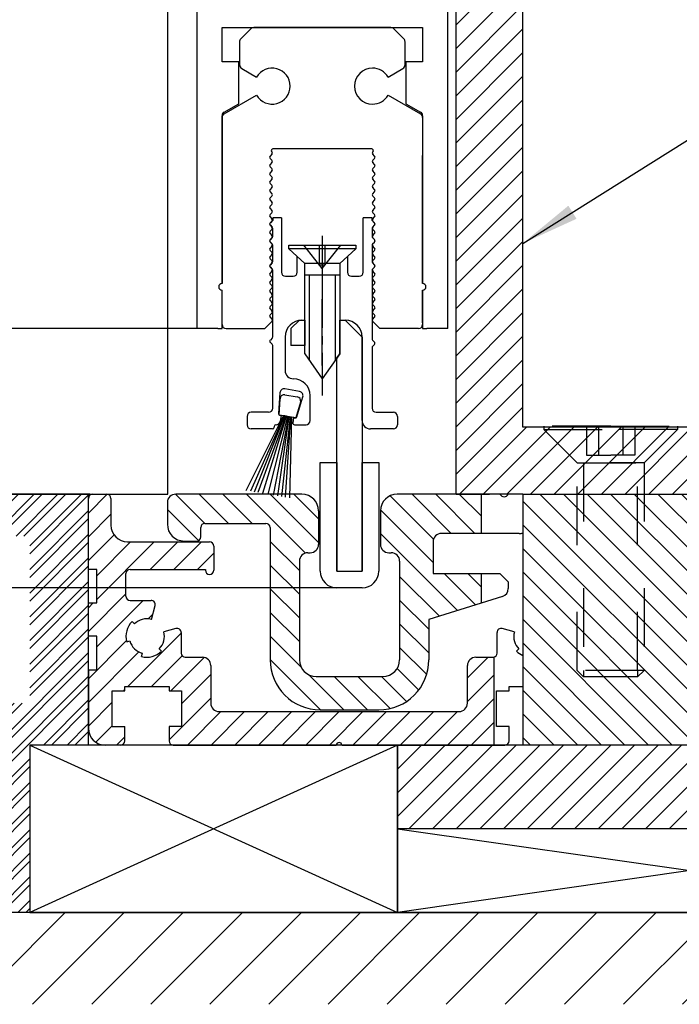
# Model space of a CAD drawing. Units: millimetres. Extents: x -4037 to -1679, y -2759 to -1097.
# Drawn here: x -1950 to -1871, y -2210 to -2092 of the extents above; entities that cross this region are included whole.
import ezdxf

# ---------------------------------------------------------------- set-up
doc = ezdxf.new("R2010")
doc.units = ezdxf.units.MM
for name, pattern in [('DASH_CENTER', [14, 11, -1, 1, -1]), ('DASHED', [15, 7, -8]), ('DOT_CENTER', [14, 12, -1, 0, -1]), ('LONG_DASHED', [15, 10, -5])]:
    doc.linetypes.add(name, pattern=pattern)
doc.layers.add('1', color=7, linetype='Continuous')
doc.styles.add('CONVERTER_11', font='txt.shx', dxfattribs={"width": 0.9})
doc.dimstyles.new('ME10_DIM_149', dxfattribs={"dimtxt": 5, "dimasz": 5, "dimexe": 4, "dimexo": 0, "dimgap": 4, "dimtad": 1, "dimdec": 0, "dimdsep": 46, "dimtxsty": 'CONVERTER_11', "dimsah": 1, "dimcen": 0.09, "dimclrd": 3, "dimclre": 3, "dimclrt": 4, "dimadec": 0, "dimazin": 0, "dimtfac": 1, "dimtdec": 4, "dimtix": 1, "dimtmove": 0, "dimatfit": 3, "dimfxl": 0, "dimtolj": 1, "dimtzin": 0, "dimarcsym": 0})
doc.dimstyles.new('ME10_DIM_150', dxfattribs={"dimtxt": 5, "dimasz": 5, "dimexe": 4, "dimexo": 0, "dimgap": 4, "dimtad": 1, "dimdec": 0, "dimdsep": 46, "dimtxsty": 'CONVERTER_11', "dimsah": 1, "dimcen": 0.09, "dimclrd": 3, "dimclre": 3, "dimclrt": 4, "dimadec": 0, "dimazin": 0, "dimtfac": 1, "dimtdec": 4, "dimtix": 1, "dimtmove": 0, "dimatfit": 3, "dimfxl": 0, "dimtolj": 1, "dimtzin": 0, "dimarcsym": 0})
doc.dimstyles.new('ME10_DIM_151', dxfattribs={"dimtxt": 5, "dimasz": 5, "dimexe": 4, "dimexo": 0, "dimgap": 4, "dimtad": 1, "dimdsep": 46, "dimtxsty": 'CONVERTER_11', "dimsah": 1, "dimcen": 0.09, "dimclrd": 3, "dimclre": 3, "dimclrt": 4, "dimadec": 0, "dimazin": 0, "dimtfac": 1, "dimtdec": 4, "dimtix": 1, "dimtmove": 0, "dimatfit": 3, "dimfxl": 0, "dimtolj": 1, "dimtzin": 0, "dimarcsym": 0})
doc.dimstyles.get("Standard").update_dxf_attribs({"dimtxt": 0.18, "dimasz": 0.18, "dimexe": 0.18, "dimexo": 0.0625, "dimgap": 0.09, "dimtad": 0, "dimtih": 1, "dimtoh": 1, "dimdec": 4, "dimzin": 0, "dimdsep": 46, "dimtxsty": 'Standard', "dimcen": 0.09, "dimadec": 0, "dimazin": 0, "dimtfac": 1, "dimtdec": 4, "dimtofl": 0, "dimtmove": 0, "dimatfit": 3, "dimfxl": 0, "dimtolj": 1, "dimtzin": 0, "dimarcsym": 0})
pattern_1 = [(45, (0, 0), (-1.4142136, 1.4142136), [])]

# ---------------------------------------------------------------- blocks, each defined once
blk = doc.blocks.new('bauseits', base_point=(-43.75, -89.24))
at = {"layer": '1', "linetype": 'Continuous'}
h = blk.add_hatch(dxfattribs=at)
h.set_pattern_fill('CUSTOM1', color=3, scale=2, angle=45, pattern_type=2)
h.set_pattern_definition([(45, (0, 0), (-2.8284271, 2e-16), []), (45, (0.4714, -0.4714), (-2.8284271, 2e-16), [])])
h.paths.add_polyline_path([(-1969.41, -2148.74), (-1941.44, -2148.74), (-1941.44, -2178.74), (-1948.44, -2178.74), (-1948.44, -2198.74), (-1978.14, -2198.74), (-1973.14, -2193.74), (-1953.44, -2193.74), (-1953.44, -2173.74), (-1948.44, -2173.74), (-1948.44, -2153.74), (-1973.14, -2153.74), (-1978.14, -2148.74)])
h = blk.add_hatch(dxfattribs=at)
h.set_pattern_fill('CUSTOM2', color=3, scale=10, angle=45, pattern_type=2)
h.set_pattern_definition([(45, (0, 0), (-14.142136, 1e-15), []), (45, (3.536, -3.536), (-14.142136, 1e-15), [120, -30])])
h.paths.add_polyline_path([(-1948.44, -2198.74), (-1834.44, -2198.74), (-1814.76, -2198.74), (-1849.76, -2209.74), (-1973.14, -2209.74), (-1978.14, -2198.74)])
at = {"layer": '1', "color": 1, "linetype": 'Continuous'}
for p, q in [((-1931.94, -2148.74), (-1931.94, -2048.32)), ((-1969.41, -2148.74), (-1941.44, -2148.74)), ((-1941.44, -2148.74), (-1941.44, -2178.74)), ((-1941.24, -2148.74), (-1931.94, -2148.74)), ((-1941.44, -2178.74), (-1948.44, -2178.74)), ((-1948.44, -2178.74), (-1948.44, -2198.74))]:
    blk.add_line(p, q, dxfattribs=at)
at = {"layer": '1', "color": 2, "linetype": 'Continuous'}
for p, q in [((-1978.14, -2198.74), (-1948.44, -2198.74)), ((-1948.44, -2198.74), (-1834.44, -2198.74))]:
    blk.add_line(p, q, dxfattribs=at)
blk = doc.blocks.new('Fahrflügel', base_point=(-420, -191))
at = {"color": 4, "linetype": 'Continuous'}
for p, q in [((-1928.44, -2068.94), (-1928.44, -2128.94)), ((-1898.44, -2128.94), (-1898.44, -2068.94)), ((-1925.44, -2092.94), (-1924.42, -2092.94)), ((-1925.44, -2094.44), (-1925.44, -2092.94)), ((-1924.42, -2092.94), (-1902.47, -2092.94)), ((-1902.47, -2092.94), (-1901.44, -2092.94)), ((-1901.44, -2092.94), (-1901.44, -2094.44)), ((-1925.44, -2097.04), (-1925.44, -2094.44)), ((-1901.44, -2094.44), (-1901.44, -2097.04)), ((-1924.46, -2097.04), (-1925.44, -2097.04)), ((-1923.44, -2097.04), (-1924.46, -2097.04)), ((-1923.44, -2102.04), (-1923.44, -2097.04)), ((-1902.42, -2097.04), (-1903.44, -2097.04)), ((-1903.44, -2097.04), (-1903.44, -2102.04)), ((-1901.44, -2097.04), (-1902.42, -2097.04)), ((-1925.19, -2103.05), (-1923.44, -2102.04)), ((-1903.44, -2102.04), (-1901.69, -2103.05)), ((-1925.44, -2105.44), (-1925.44, -2103.48)), ((-1901.44, -2103.48), (-1901.44, -2105.44)), ((-1925.44, -2107.44), (-1925.44, -2105.44)), ((-1901.44, -2105.44), (-1901.44, -2107.44)), ((-1925.44, -2108.24), (-1925.44, -2107.44)), ((-1901.44, -2107.44), (-1901.44, -2108.24)), ((-1925.44, -2113.94), (-1925.44, -2108.24)), ((-1901.44, -2113.94), (-1901.44, -2108.24)), ((-1925.44, -2123.54), (-1925.44, -2113.94)), ((-1901.44, -2123.54), (-1901.44, -2113.94)), ((-1925.44, -2128.24), (-1925.44, -2124.34)), ((-1901.44, -2128.24), (-1901.44, -2124.34)), ((-1925.44, -2128.94), (-1925.44, -2128.24)), ((-1901.44, -2128.24), (-1901.44, -2128.94)), ((-1926.44, -2128.94), (-1928.44, -2128.94)), ((-1925.94, -2128.94), (-1926.44, -2128.94)), ((-1925.94, -2128.94), (-1925.44, -2128.94)), ((-1901.44, -2128.94), (-1900.94, -2128.94)), ((-1900.44, -2128.94), (-1900.94, -2128.94)), ((-1898.44, -2128.94), (-1900.44, -2128.94))]:
    blk.add_line(p, q, dxfattribs=at)
for centre, radius, start, end in [((-1924.94, -2103.48), 0.5, 120, 180), ((-1901.94, -2103.48), 0.5, 0, 60), ((-1925.44, -2123.94), 0.4, 90, 270), ((-1901.44, -2123.94), 0.4, 270, 90)]:
    blk.add_arc(centre, radius, start, end, dxfattribs=at)
at = {"layer": '1', "color": 4, "linetype": 'Continuous'}
for p, q in [((-1923.19, -2094.29), (-1921.99, -2093.09)), ((-1905.25, -2092.94), (-1921.63, -2092.94)), ((-1903.69, -2094.29), (-1904.89, -2093.09)), ((-1923.34, -2094.65), (-1923.34, -2097.4)), ((-1903.54, -2097.4), (-1903.54, -2094.65)), ((-1923.09, -2097.83), (-1921.3, -2098.86)), ((-1905.58, -2098.86), (-1903.79, -2097.83)), ((-1925.19, -2103.26), (-1921.3, -2101.01)), ((-1905.58, -2101.01), (-1901.69, -2103.26)), ((-1925.44, -2103.48), (-1925.44, -2123.54)), ((-1901.44, -2103.69), (-1901.44, -2123.54)), ((-1907.53, -2107.44), (-1919.35, -2107.44)), ((-1919.47, -2108.08), (-1919.69, -2108.3)), ((-1919.69, -2108.58), (-1919.47, -2108.8)), ((-1919.49, -2107.78), (-1919.47, -2107.8)), ((-1907.41, -2107.8), (-1907.39, -2107.78)), ((-1907.19, -2108.3), (-1907.41, -2108.08)), ((-1907.41, -2108.8), (-1907.19, -2108.58)), ((-1919.47, -2109.08), (-1919.69, -2109.3)), ((-1919.69, -2109.58), (-1919.47, -2109.8)), ((-1907.19, -2109.3), (-1907.41, -2109.08)), ((-1907.41, -2109.8), (-1907.19, -2109.58)), ((-1919.47, -2110.08), (-1919.69, -2110.3)), ((-1919.69, -2110.58), (-1919.47, -2110.8)), ((-1919.47, -2111.08), (-1919.69, -2111.3)), ((-1907.19, -2110.3), (-1907.41, -2110.08)), ((-1907.41, -2110.8), (-1907.19, -2110.58)), ((-1907.19, -2111.3), (-1907.41, -2111.08)), ((-1919.69, -2111.58), (-1919.47, -2111.8)), ((-1919.47, -2112.08), (-1919.69, -2112.3)), ((-1907.41, -2111.8), (-1907.19, -2111.58)), ((-1907.19, -2112.3), (-1907.41, -2112.08)), ((-1919.69, -2112.58), (-1919.47, -2112.8)), ((-1919.47, -2113.08), (-1919.69, -2113.3)), ((-1907.41, -2112.8), (-1907.19, -2112.58)), ((-1907.19, -2113.3), (-1907.41, -2113.08)), ((-1919.69, -2113.58), (-1919.47, -2113.8)), ((-1919.47, -2114.08), (-1919.69, -2114.3)), ((-1919.69, -2114.58), (-1919.47, -2114.8)), ((-1907.41, -2113.8), (-1907.19, -2113.58)), ((-1907.19, -2114.3), (-1907.41, -2114.08)), ((-1907.41, -2114.8), (-1907.19, -2114.58)), ((-1919.47, -2115.08), (-1919.69, -2115.3)), ((-1919.69, -2115.58), (-1919.47, -2115.8)), ((-1919.37, -2115.68), (-1919.37, -2115.98)), ((-1918.34, -2115.68), (-1919.37, -2115.68)), ((-1918.34, -2115.68), (-1918.34, -2122.18)), ((-1907.49, -2115.68), (-1908.54, -2115.68)), ((-1908.54, -2122.18), (-1908.54, -2115.68)), ((-1907.49, -2115.98), (-1907.49, -2115.68)), ((-1907.19, -2115.3), (-1907.41, -2115.08)), ((-1907.41, -2115.8), (-1907.19, -2115.58)), ((-1919.47, -2116.08), (-1919.69, -2116.3)), ((-1919.69, -2116.58), (-1919.47, -2116.8)), ((-1919.69, -2116.58), (-1919.47, -2116.8)), ((-1919.37, -2115.98), (-1919.66, -2116.3)), ((-1919.66, -2116.58), (-1919.43, -2116.81)), ((-1919.37, -2117.92), (-1919.37, -2116.95)), ((-1907.2, -2116.3), (-1907.49, -2115.98)), ((-1907.49, -2116.95), (-1907.49, -2117.92)), ((-1907.43, -2116.81), (-1907.2, -2116.58)), ((-1907.19, -2116.3), (-1907.41, -2116.08)), ((-1907.41, -2116.8), (-1907.19, -2116.58)), ((-1919.47, -2117.08), (-1919.69, -2117.3)), ((-1919.69, -2117.58), (-1919.47, -2117.8)), ((-1919.47, -2118.08), (-1919.69, -2118.3)), ((-1919.43, -2118.06), (-1919.66, -2118.3)), ((-1907.2, -2118.3), (-1907.43, -2118.06)), ((-1907.19, -2117.3), (-1907.41, -2117.08)), ((-1907.41, -2117.8), (-1907.19, -2117.58)), ((-1907.19, -2118.3), (-1907.41, -2118.08)), ((-1919.69, -2118.58), (-1919.47, -2118.8)), ((-1919.47, -2119.08), (-1919.69, -2119.3)), ((-1919.66, -2118.58), (-1919.43, -2118.81)), ((-1919.37, -2120.92), (-1919.37, -2118.95)), ((-1917.44, -2119.39), (-1917.44, -2118.94)), ((-1917.44, -2118.94), (-1909.44, -2118.94)), ((-1909.44, -2119.39), (-1917.44, -2119.39)), ((-1915.54, -2121.14), (-1917.44, -2119.39)), ((-1909.44, -2119.39), (-1911.34, -2121.14)), ((-1909.44, -2118.94), (-1909.44, -2119.39)), ((-1907.49, -2118.95), (-1907.49, -2120.92)), ((-1907.43, -2118.81), (-1907.2, -2118.58)), ((-1907.41, -2118.8), (-1907.19, -2118.58)), ((-1907.19, -2119.3), (-1907.41, -2119.08)), ((-1919.69, -2119.58), (-1919.47, -2119.8)), ((-1919.47, -2120.08), (-1919.69, -2120.3)), ((-1916.44, -2122.18), (-1916.44, -2120.31)), ((-1910.44, -2120.31), (-1910.44, -2122.18)), ((-1907.41, -2119.8), (-1907.19, -2119.58)), ((-1907.19, -2120.3), (-1907.41, -2120.08)), ((-1919.69, -2120.58), (-1919.47, -2120.8)), ((-1919.47, -2121.08), (-1919.69, -2121.3)), ((-1919.69, -2121.58), (-1919.47, -2121.8)), ((-1919.43, -2121.06), (-1919.66, -2121.3)), ((-1919.66, -2121.58), (-1919.43, -2121.81)), ((-1915.54, -2131.94), (-1915.54, -2121.14)), ((-1911.34, -2121.14), (-1915.54, -2121.14)), ((-1911.34, -2121.14), (-1911.34, -2131.94)), ((-1907.2, -2121.3), (-1907.43, -2121.06)), ((-1907.43, -2121.81), (-1907.2, -2121.58)), ((-1907.41, -2120.8), (-1907.19, -2120.58)), ((-1907.19, -2121.3), (-1907.41, -2121.08)), ((-1907.19, -2121.3), (-1907.41, -2121.08)), ((-1907.41, -2121.8), (-1907.19, -2121.58)), ((-1919.47, -2122.08), (-1919.69, -2122.3)), ((-1919.69, -2122.58), (-1919.47, -2122.8)), ((-1919.37, -2129.92), (-1919.37, -2121.95)), ((-1917.84, -2122.68), (-1916.94, -2122.68)), ((-1911.34, -2122.54), (-1915.54, -2122.54)), ((-1915.01, -2122.54), (-1915.01, -2132.7)), ((-1911.87, -2132.7), (-1911.87, -2122.54)), ((-1909.94, -2122.68), (-1909.04, -2122.68)), ((-1907.49, -2121.95), (-1907.49, -2130.18)), ((-1907.19, -2122.3), (-1907.41, -2122.08)), ((-1907.41, -2122.8), (-1907.19, -2122.58)), ((-1919.47, -2123.08), (-1919.69, -2123.3)), ((-1919.69, -2123.58), (-1919.47, -2123.8)), ((-1919.47, -2124.08), (-1919.69, -2124.3)), ((-1907.19, -2123.3), (-1907.41, -2123.08)), ((-1907.41, -2123.8), (-1907.19, -2123.58)), ((-1907.19, -2124.3), (-1907.41, -2124.08)), ((-1925.44, -2128.44), (-1925.44, -2124.34)), ((-1919.69, -2124.58), (-1919.47, -2124.8)), ((-1919.47, -2125.08), (-1919.69, -2125.3)), ((-1907.41, -2124.8), (-1907.19, -2124.58)), ((-1907.19, -2125.3), (-1907.41, -2125.08)), ((-1901.44, -2124.34), (-1901.44, -2128.44)), ((-1919.69, -2125.58), (-1919.47, -2125.8)), ((-1919.47, -2126.08), (-1919.69, -2126.3)), ((-1907.41, -2125.8), (-1907.19, -2125.58)), ((-1907.19, -2126.3), (-1907.41, -2126.08)), ((-1919.69, -2126.58), (-1919.47, -2126.8)), ((-1919.47, -2127.08), (-1919.69, -2127.3)), ((-1919.69, -2127.58), (-1919.47, -2127.8)), ((-1907.41, -2126.8), (-1907.19, -2126.58)), ((-1907.19, -2127.3), (-1907.41, -2127.08)), ((-1907.41, -2127.8), (-1907.19, -2127.58)), ((-1919.47, -2128.08), (-1920.33, -2128.94)), ((-1917.19, -2128.94), (-1916.19, -2127.94)), ((-1916.19, -2127.94), (-1915.54, -2127.94)), ((-1916.19, -2127.94), (-1915.54, -2127.94)), ((-1915.89, -2127.94), (-1915.54, -2127.94)), ((-1915.89, -2127.94), (-1915.54, -2127.94)), ((-1915.54, -2127.94), (-1915.54, -2130.94)), ((-1915.54, -2127.94), (-1915.54, -2130.94)), ((-1911.34, -2131.94), (-1911.34, -2127.94)), ((-1911.34, -2127.94), (-1910.69, -2127.94)), ((-1911.34, -2127.94), (-1910.69, -2127.94)), ((-1911.34, -2127.94), (-1910.69, -2127.94)), ((-1911.34, -2127.94), (-1910.69, -2127.94)), ((-1911.34, -2131.94), (-1911.34, -2127.94)), ((-1910.69, -2127.94), (-1908.69, -2129.94)), ((-1906.55, -2128.94), (-1907.41, -2128.08)), ((-1924.94, -2128.94), (-1920.33, -2128.94)), ((-1917.89, -2129.94), (-1917.89, -2133.94)), ((-1917.19, -2128.94), (-1917.19, -2130.94)), ((-1908.69, -2139.94), (-1908.69, -2129.94)), ((-1908.69, -2139.94), (-1908.69, -2129.94)), ((-1908.69, -2129.94), (-1908.69, -2157.94)), ((-1901.94, -2128.94), (-1906.55, -2128.94)), ((-1919.43, -2130.06), (-1919.66, -2130.3)), ((-1919.66, -2130.58), (-1919.43, -2130.81)), ((-1919.37, -2138.44), (-1919.37, -2130.95)), ((-1915.54, -2130.94), (-1917.19, -2130.94)), ((-1907.2, -2130.55), (-1907.43, -2130.32)), ((-1907.43, -2131.07), (-1907.2, -2130.84)), ((-1915.54, -2131.94), (-1913.44, -2134.94)), ((-1915.54, -2131.94), (-1913.44, -2134.94)), ((-1911.34, -2131.94), (-1913.44, -2134.94)), ((-1911.34, -2131.94), (-1913.44, -2134.94)), ((-1911.69, -2132.44), (-1911.34, -2131.94)), ((-1911.69, -2132.44), (-1911.34, -2131.94)), ((-1907.49, -2131.21), (-1907.49, -2138.44)), ((-1911.69, -2157.94), (-1911.69, -2132.44)), ((-1918.52, -2136.61), (-1918.68, -2139.09)), ((-1916.16, -2136.46), (-1917.94, -2136.15)), ((-1917.91, -2136.85), (-1916.43, -2137.11)), ((-1914.89, -2139.93), (-1914.89, -2136.94)), ((-1918.59, -2139.27), (-1918.49, -2137.32)), ((-1916.04, -2137.75), (-1916.62, -2139.61)), ((-1916.47, -2139.48), (-1915.77, -2137.09)), ((-1919.87, -2138.94), (-1921.94, -2138.94)), ((-1918.34, -2139.31), (-1918.59, -2139.27)), ((-1918.51, -2139.3), (-1918.35, -2139.33)), ((-1918.35, -2139.33), (-1918.47, -2140.02)), ((-1918.1, -2139.35), (-1918.34, -2139.31)), ((-1917.99, -2139.37), (-1918.1, -2139.35)), ((-1917.93, -2139.38), (-1917.99, -2139.37)), ((-1917.88, -2139.39), (-1917.93, -2139.38)), ((-1917.82, -2139.4), (-1917.88, -2139.39)), ((-1917.76, -2139.41), (-1917.82, -2139.4)), ((-1906.99, -2138.94), (-1904.94, -2138.94)), ((-1922.44, -2139.44), (-1922.44, -2140.44)), ((-1918.96, -2140.43), (-1918.99, -2140.43)), ((-1917.71, -2139.42), (-1917.76, -2139.41)), ((-1917.66, -2139.43), (-1917.71, -2139.42)), ((-1917.6, -2139.44), (-1917.66, -2139.43)), ((-1917.36, -2139.48), (-1917.6, -2139.44)), ((-1916.62, -2139.61), (-1917.36, -2139.48)), ((-1916.87, -2139.59), (-1916.98, -2140.2)), ((-1916.87, -2139.59), (-1916.7, -2139.62)), ((-1916.78, -2140.43), (-1915.39, -2140.43)), ((-1904.44, -2139.44), (-1904.44, -2140.44)), ((-1919.39, -2140.94), (-1921.94, -2140.94)), ((-1919.19, -2140.63), (-1919.19, -2140.74)), ((-1904.94, -2140.94), (-1907.69, -2140.94)), ((-1913.69, -2144.94), (-1911.69, -2144.94)), ((-1913.69, -2157.94), (-1913.69, -2144.94)), ((-1911.69, -2144.94), (-1911.69, -2157.94)), ((-1908.69, -2157.94), (-1908.69, -2144.94)), ((-1908.69, -2144.94), (-1906.69, -2144.94)), ((-1906.69, -2144.94), (-1906.69, -2157.94)), ((-1911.69, -2157.94), (-1908.69, -2157.94)), ((-1911.69, -2157.94), (-1908.69, -2157.94)), ((-1908.69, -2159.94), (-1911.69, -2159.94))]:
    blk.add_line(p, q, dxfattribs=at)
at = {"layer": '1', "color": 3, "linetype": 'DASH_CENTER'}
for p, q in [((-1913.44, -2117.84), (-1913.44, -2134.94)), ((-1913.44, -2134.94), (-1913.44, -2136.94))]:
    blk.add_line(p, q, dxfattribs=at)
at = {"layer": '1', "color": 4, "linetype": 'LONG_DASHED'}
for p, q in [((-1913.44, -2121.76), (-1915.64, -2118.94)), ((-1913.77, -2121.34), (-1913.77, -2118.94)), ((-1913.44, -2121.76), (-1911.24, -2118.94)), ((-1913.11, -2121.34), (-1913.11, -2118.94)), ((-1913.11, -2121.34), (-1913.77, -2121.34))]:
    blk.add_line(p, q, dxfattribs=at)
at = {"layer": '1', "color": 3, "linetype": 'DOT_CENTER'}
blk.add_line((-1913.44, -2133.33), (-1913.44, -2125.43), dxfattribs=at)
at = {"layer": '1', "color": 3, "linetype": 'Continuous'}
for p, q in [((-1922.55, -2148.28), (-1918.1, -2139.35)), ((-1917.99, -2139.37), (-1922.04, -2148.37)), ((-1921.56, -2148.45), (-1917.93, -2139.38)), ((-1917.82, -2139.4), (-1921.14, -2148.52)), ((-1920.56, -2148.63), (-1917.71, -2139.42)), ((-1917.61, -2139.46), (-1919.95, -2148.73)), ((-1917.5, -2139.46), (-1919.34, -2148.84)), ((-1918.76, -2148.95), (-1917.39, -2139.48)), ((-1917.28, -2139.5), (-1918.34, -2149.02)), ((-1917.85, -2149.1), (-1917.22, -2139.51)), ((-1917.11, -2139.53), (-1917.35, -2149.19))]:
    blk.add_line(p, q, dxfattribs=at)
at = {"layer": '1', "color": 4, "linetype": 'Continuous'}
for centre, radius, start, end in [((-1921.63, -2093.44), 0.5, 90, 135), ((-1905.25, -2093.44), 0.5, 45, 90), ((-1922.84, -2094.65), 0.5, 135, 180), ((-1904.04, -2094.65), 0.5, 0, 45), ((-1922.84, -2097.4), 0.5, 180, 240), ((-1919.44, -2099.94), 2.15, 210, 150), ((-1907.44, -2099.94), 2.15, 90, 270), ((-1907.44, -2099.94), 2.15, 30, 90), ((-1904.04, -2097.4), 0.5, 300, 0), ((-1907.44, -2099.94), 2.15, 270, 330), ((-1924.94, -2103.69), 0.5, 120, 180), ((-1901.94, -2103.69), 0.5, 0, 60), ((-1919.35, -2107.64), 0.2, 90, 225), ((-1907.53, -2107.64), 0.2, 315, 90), ((-1919.55, -2108.44), 0.2, 135, 225), ((-1919.62, -2107.94), 0.2, 315, 45), ((-1919.62, -2108.94), 0.2, 315, 45), ((-1907.27, -2107.94), 0.2, 135, 225), ((-1907.27, -2108.94), 0.2, 135, 225), ((-1907.33, -2108.44), 0.2, 315, 45), ((-1919.55, -2109.44), 0.2, 135, 225), ((-1919.62, -2109.94), 0.2, 315, 45), ((-1907.27, -2109.94), 0.2, 135, 225), ((-1907.33, -2109.44), 0.2, 315, 45), ((-1919.55, -2110.44), 0.2, 135, 225), ((-1919.62, -2110.94), 0.2, 315, 45), ((-1907.27, -2110.94), 0.2, 135, 225), ((-1907.33, -2110.44), 0.2, 315, 45), ((-1919.55, -2111.44), 0.2, 135, 225), ((-1919.55, -2112.44), 0.2, 135, 225), ((-1919.62, -2111.94), 0.2, 315, 45), ((-1907.27, -2111.94), 0.2, 135, 225), ((-1907.33, -2111.44), 0.2, 315, 45), ((-1907.33, -2112.44), 0.2, 315, 45), ((-1919.55, -2113.44), 0.2, 135, 225), ((-1919.62, -2112.94), 0.2, 315, 45), ((-1907.27, -2112.94), 0.2, 135, 225), ((-1907.33, -2113.44), 0.2, 315, 45), ((-1919.55, -2114.44), 0.2, 135, 225), ((-1919.62, -2113.94), 0.2, 315, 45), ((-1907.27, -2113.94), 0.2, 135, 225), ((-1907.33, -2114.44), 0.2, 315, 45), ((-1919.55, -2115.44), 0.2, 135, 225), ((-1919.62, -2114.94), 0.2, 315, 45), ((-1919.62, -2115.94), 0.2, 315, 45), ((-1907.27, -2114.94), 0.2, 135, 225), ((-1907.27, -2115.94), 0.2, 135, 225), ((-1907.33, -2115.44), 0.2, 315, 45), ((-1919.55, -2116.44), 0.2, 135, 225), ((-1919.52, -2116.44), 0.2, 135, 180), ((-1919.52, -2116.44), 0.2, 180, 225), ((-1919.62, -2116.94), 0.2, 315, 45), ((-1919.57, -2116.95), 0.2, 0, 45), ((-1907.29, -2116.95), 0.2, 135, 180), ((-1907.27, -2116.94), 0.2, 135, 225), ((-1907.34, -2116.44), 0.2, 0, 45), ((-1907.34, -2116.44), 0.2, 315, 0), ((-1907.33, -2116.44), 0.2, 315, 45), ((-1919.55, -2117.44), 0.2, 135, 225), ((-1919.62, -2117.94), 0.2, 315, 45), ((-1919.57, -2117.92), 0.2, 315, 0), ((-1907.29, -2117.92), 0.2, 180, 225), ((-1907.27, -2117.94), 0.2, 135, 225), ((-1907.33, -2117.44), 0.2, 315, 45), ((-1919.55, -2118.44), 0.2, 135, 225), ((-1919.55, -2119.44), 0.2, 135, 225), ((-1919.52, -2118.44), 0.2, 135, 225), ((-1919.62, -2118.94), 0.2, 315, 45), ((-1919.57, -2118.95), 0.2, 0, 45), ((-1907.29, -2118.95), 0.2, 135, 180), ((-1907.27, -2118.94), 0.2, 135, 225), ((-1907.34, -2118.44), 0.2, 315, 45), ((-1907.33, -2118.44), 0.2, 315, 45), ((-1907.33, -2119.44), 0.2, 315, 45), ((-1919.55, -2120.44), 0.2, 135, 225), ((-1919.62, -2119.94), 0.2, 315, 45), ((-1907.27, -2119.94), 0.2, 135, 225), ((-1907.33, -2120.44), 0.2, 315, 45), ((-1919.55, -2121.44), 0.2, 135, 225), ((-1919.52, -2121.44), 0.2, 135, 225), ((-1919.62, -2120.94), 0.2, 315, 45), ((-1919.57, -2120.92), 0.2, 315, 0), ((-1907.29, -2120.92), 0.2, 180, 225), ((-1907.27, -2120.94), 0.2, 135, 225), ((-1907.34, -2121.44), 0.2, 315, 45), ((-1907.33, -2121.44), 0.2, 315, 45), ((-1919.55, -2122.44), 0.2, 135, 225), ((-1919.62, -2121.94), 0.2, 315, 45), ((-1919.62, -2122.94), 0.2, 315, 45), ((-1919.57, -2121.95), 0.2, 0, 45), ((-1917.84, -2122.18), 0.5, 180, 270), ((-1916.94, -2122.18), 0.5, 270, 0), ((-1909.94, -2122.18), 0.5, 180, 270), ((-1909.04, -2122.18), 0.5, 270, 0), ((-1907.29, -2121.95), 0.2, 135, 180), ((-1907.27, -2121.94), 0.2, 135, 225), ((-1907.27, -2122.94), 0.2, 135, 225), ((-1907.33, -2122.44), 0.2, 315, 45), ((-1925.44, -2123.94), 0.4, 90, 270), ((-1919.55, -2123.44), 0.2, 135, 225), ((-1919.62, -2123.94), 0.2, 315, 45), ((-1907.27, -2123.94), 0.2, 135, 225), ((-1907.33, -2123.44), 0.2, 315, 45), ((-1901.44, -2123.94), 0.4, 270, 90), ((-1919.55, -2124.44), 0.2, 135, 225), ((-1919.62, -2124.94), 0.2, 315, 45), ((-1907.27, -2124.94), 0.2, 135, 225), ((-1907.33, -2124.44), 0.2, 315, 45), ((-1919.55, -2125.44), 0.2, 135, 225), ((-1919.55, -2126.44), 0.2, 135, 225), ((-1919.62, -2125.94), 0.2, 315, 45), ((-1907.27, -2125.94), 0.2, 135, 225), ((-1907.33, -2125.44), 0.2, 315, 45), ((-1907.33, -2126.44), 0.2, 315, 45), ((-1919.55, -2127.44), 0.2, 135, 225), ((-1919.62, -2126.94), 0.2, 315, 45), ((-1907.27, -2126.94), 0.2, 135, 225), ((-1907.33, -2127.44), 0.2, 315, 45), ((-1924.94, -2128.44), 0.5, 180, 270), ((-1919.62, -2127.94), 0.2, 0, 45), ((-1919.62, -2127.94), 0.2, 315, 0), ((-1915.89, -2129.94), 2, 90, 180), ((-1910.69, -2129.94), 2, 0, 90), ((-1910.69, -2129.94), 2, 0, 90), ((-1907.27, -2127.94), 0.2, 135, 180), ((-1907.27, -2127.94), 0.2, 180, 225), ((-1901.94, -2128.44), 0.5, 270, 0), ((-1919.57, -2129.92), 0.2, 315, 0), ((-1919.52, -2130.44), 0.2, 135, 180), ((-1919.52, -2130.44), 0.2, 180, 225), ((-1919.57, -2130.95), 0.2, 0, 45), ((-1907.29, -2130.18), 0.2, 180, 225), ((-1907.29, -2131.21), 0.2, 135, 180), ((-1907.34, -2130.69), 0.2, 0, 45), ((-1907.34, -2130.69), 0.2, 315, 0), ((-1916.89, -2133.94), 1, 180, 270), ((-1916.89, -2136.94), 2, 0, 90), ((-1918.02, -2136.64), 0.5, 80, 176.406), ((-1918, -2137.34), 0.5, 80, 170), ((-1916.25, -2136.95), 0.5, 343.594, 80), ((-1918, -2137.34), 0.5, 170, 177.2383), ((-1916.52, -2137.6), 0.5, 350, 80), ((-1916.52, -2137.6), 0.5, 342.7617, 350), ((-1921.94, -2139.44), 0.5, 90, 180), ((-1919.87, -2138.44), 0.5, 270, 0), ((-1918.48, -2139.1), 0.2, 176.406, 260), ((-1906.99, -2138.44), 0.5, 180, 270), ((-1904.94, -2139.44), 0.5, 0, 90), ((-1921.94, -2140.44), 0.5, 180, 270), ((-1918.99, -2140.63), 0.2, 90, 180), ((-1918.96, -2139.93), 0.5, 270, 350), ((-1916.78, -2140.23), 0.2, 170, 270), ((-1916.67, -2139.42), 0.2, 260, 343.594), ((-1915.39, -2139.93), 0.5, 270, 0), ((-1907.69, -2139.94), 1, 180, 270), ((-1904.94, -2140.44), 0.5, 270, 0), ((-1919.39, -2140.74), 0.2, 270, 0), ((-1911.69, -2157.94), 2, 180, 270), ((-1908.69, -2157.94), 2, 270, 0)]:
    blk.add_arc(centre, radius, start, end, dxfattribs=at)
blk = doc.blocks.new('Außenschale', base_point=(-174.56, -1461.79))
at = {"layer": '1', "linetype": 'Continuous'}
h = blk.add_hatch(dxfattribs=at)
h.set_pattern_fill('CUSTOM34', color=3, scale=2, angle=45, pattern_type=2)
h.set_pattern_definition([(45, (184.3301, 1779.2974), (-2.8284271, 2e-16), [])])
edge = h.paths.add_edge_path()
edge.add_arc((-1727.11, -399.5), 0.354, 90, 171.2026)
edge.add_line((-1727.46, -399.44), (-1746.96, -399.44))
edge.add_arc((-1746.96, -398.94), 0.5, 180, 270, ccw=False)
edge.add_line((-1747.46, -398.94), (-1747.46, -397.24))
edge.add_line((-1747.46, -397.24), (-1745.96, -397.24))
edge.add_line((-1745.96, -397.24), (-1745.96, -392.94))
edge.add_line((-1745.96, -392.94), (-1747.46, -392.94))
edge.add_line((-1747.46, -392.94), (-1747.46, -392.44))
edge.add_line((-1747.46, -392.44), (-1752.76, -392.44))
edge.add_line((-1752.76, -392.44), (-1752.76, -392.94))
edge.add_line((-1752.76, -392.94), (-1754.26, -392.94))
edge.add_line((-1754.26, -392.94), (-1754.26, -397.24))
edge.add_line((-1754.26, -397.24), (-1752.76, -397.24))
edge.add_line((-1752.76, -397.24), (-1752.76, -398.94))
edge.add_arc((-1753.26, -398.94), 0.5, -90, 0, ccw=False)
edge.add_line((-1753.26, -399.44), (-1755.11, -399.44))
edge.add_arc((-1755.11, -397.44), 2, 180, 270, ccw=False)
edge.add_line((-1757.11, -397.44), (-1757.11, -390.44))
edge.add_line((-1757.11, -390.44), (-1756.11, -390.44))
edge.add_line((-1756.11, -390.44), (-1756.11, -386.44))
edge.add_line((-1756.11, -386.44), (-1757.11, -386.44))
edge.add_line((-1757.11, -386.44), (-1757.11, -382.44))
edge.add_line((-1757.11, -382.44), (-1756.11, -382.44))
edge.add_line((-1756.11, -382.44), (-1756.11, -378.44))
edge.add_line((-1756.11, -378.44), (-1757.11, -378.44))
edge.add_line((-1757.11, -378.44), (-1757.11, -369.94))
edge.add_arc((-1756.61, -369.94), 0.5, 90, 180, ccw=False)
edge.add_line((-1756.61, -369.44), (-1754.91, -369.44))
edge.add_arc((-1754.91, -369.94), 0.5, 0, 90, ccw=False)
edge.add_line((-1754.41, -369.94), (-1754.41, -373.14))
edge.add_arc((-1752.41, -373.14), 2, 180, 270)
edge.add_line((-1752.41, -375.14), (-1742.61, -375.14))
edge.add_arc((-1742.61, -375.64), 0.5, 0, 90, ccw=False)
edge.add_line((-1742.11, -375.64), (-1742.11, -378.54))
edge.add_arc((-1742.61, -378.54), 0.5, 270, 360, ccw=False)
edge.add_arc((-1742.61, -378.54), 0.5, 180, 270, ccw=False)
edge.add_line((-1743.11, -378.54), (-1743.11, -378.44))
edge.add_line((-1743.11, -378.44), (-1752.11, -378.44))
edge.add_arc((-1752.11, -378.94), 0.5, 90, 180)
edge.add_line((-1752.61, -378.94), (-1752.61, -381.64))
edge.add_arc((-1752.11, -381.64), 0.5, 180, 270)
edge.add_line((-1752.11, -382.14), (-1749.61, -382.14))
edge.add_arc((-1749.61, -382.64), 0.5, -15, 90, ccw=False)
edge.add_line((-1749.12, -382.77), (-1749.56, -384.41))
edge.add_arc((-1750.11, -386.44), 2.1, 75, 135)
edge.add_line((-1751.59, -384.96), (-1751.88, -384.67))
edge.add_arc((-1750.11, -386.44), 2.5, 135, 195)
edge.add_line((-1752.52, -387.09), (-1752.14, -386.98))
edge.add_arc((-1750.11, -386.44), 2.1, 195, 255)
edge.add_line((-1750.65, -388.47), (-1750.76, -388.86))
edge.add_arc((-1750.11, -386.44), 2.5, 255, 315)
edge.add_line((-1748.34, -388.21), (-1748.62, -387.93))
edge.add_arc((-1750.11, -386.44), 2.1, 315, 375)
edge.add_line((-1748.08, -385.9), (-1746.64, -385.51))
edge.add_arc((-1746.51, -385.99), 0.5, 0, 105, ccw=False)
edge.add_line((-1746.01, -385.99), (-1746.01, -388.44))
edge.add_arc((-1745.51, -388.44), 0.5, 180, 270)
edge.add_line((-1745.51, -388.94), (-1743.46, -388.94))
edge.add_arc((-1743.46, -389.94), 1, 0, 90, ccw=False)
edge.add_line((-1742.46, -389.94), (-1742.46, -394.44))
edge.add_arc((-1741.46, -394.44), 1, 180, 270)
edge.add_line((-1741.46, -395.44), (-1712.76, -395.44))
edge.add_arc((-1712.76, -394.44), 1, 270, 360)
edge.add_line((-1711.76, -394.44), (-1711.76, -389.94))
edge.add_arc((-1710.76, -389.94), 1, 90, 180, ccw=False)
edge.add_line((-1710.76, -388.94), (-1708.71, -388.94))
edge.add_arc((-1708.71, -388.44), 0.5, 270, 281.537)
edge.add_line((-1708.61, -388.93), (-1708.61, -399.44))
edge.add_line((-1708.61, -399.44), (-1726.76, -399.44))
edge.add_arc((-1727.11, -399.5), 0.354, 8.7974, 90)
at = {"layer": '1', "color": 4, "linetype": 'Continuous'}
for p, q in [((-1756.61, -369.44), (-1754.91, -369.44)), ((-1757.11, -378.44), (-1757.11, -369.94)), ((-1754.41, -369.94), (-1754.41, -373.14)), ((-1752.41, -375.14), (-1742.61, -375.14)), ((-1742.11, -375.64), (-1742.11, -378.54)), ((-1756.11, -378.44), (-1757.11, -378.44)), ((-1756.11, -382.44), (-1756.11, -378.44)), ((-1752.61, -381.64), (-1752.61, -378.94)), ((-1752.11, -378.44), (-1743.11, -378.44)), ((-1743.11, -378.44), (-1743.11, -378.54)), ((-1757.11, -382.44), (-1756.11, -382.44)), ((-1757.11, -386.44), (-1757.11, -382.44)), ((-1752.11, -382.14), (-1749.61, -382.14)), ((-1749.56, -384.41), (-1749.12, -382.77)), ((-1751.88, -384.67), (-1751.59, -384.96)), ((-1746.64, -385.51), (-1748.08, -385.9)), ((-1746.01, -385.99), (-1746.01, -388.44)), ((-1708.21, -388.44), (-1708.21, -385.99)), ((-1706.14, -385.9), (-1707.58, -385.51)), ((-1756.11, -386.44), (-1757.11, -386.44)), ((-1756.11, -390.44), (-1756.11, -386.44)), ((-1752.52, -387.09), (-1752.14, -386.98)), ((-1750.76, -388.86), (-1750.65, -388.47)), ((-1748.34, -388.21), (-1748.62, -387.93)), ((-1705.59, -387.93), (-1705.88, -388.21)), ((-1745.51, -388.94), (-1743.46, -388.94)), ((-1710.76, -388.94), (-1708.71, -388.94)), ((-1708.61, -388.93), (-1708.61, -399.44)), ((-1757.11, -390.44), (-1756.11, -390.44)), ((-1757.11, -390.44), (-1757.11, -397.44)), ((-1742.46, -389.94), (-1742.46, -394.44)), ((-1711.76, -394.44), (-1711.76, -389.94)), ((-1754.26, -392.94), (-1752.76, -392.94)), ((-1754.26, -397.24), (-1754.26, -392.94)), ((-1752.76, -392.94), (-1752.76, -392.44)), ((-1752.76, -392.44), (-1747.46, -392.44)), ((-1747.46, -392.44), (-1747.46, -392.94)), ((-1747.46, -392.94), (-1745.96, -392.94)), ((-1745.96, -392.94), (-1745.96, -397.24)), ((-1708.26, -392.94), (-1706.76, -392.94)), ((-1708.26, -397.24), (-1708.26, -392.94)), ((-1706.76, -392.44), (-1706.11, -392.44)), ((-1706.76, -392.94), (-1706.76, -392.44)), ((-1706.11, -392.44), (-1705.11, -392.44)), ((-1741.46, -395.44), (-1712.76, -395.44)), ((-1754.26, -397.24), (-1752.76, -397.24)), ((-1752.76, -398.94), (-1752.76, -397.24)), ((-1745.96, -397.24), (-1747.46, -397.24)), ((-1747.46, -397.24), (-1747.46, -398.94)), ((-1706.76, -397.24), (-1708.26, -397.24)), ((-1706.76, -398.94), (-1706.76, -397.24)), ((-1753.26, -399.44), (-1755.11, -399.44)), ((-1746.96, -399.44), (-1727.46, -399.44)), ((-1726.76, -399.44), (-1708.61, -399.44)), ((-1708.61, -399.44), (-1707.26, -399.44))]:
    blk.add_line(p, q, dxfattribs=at)
for centre, radius, start, end in [((-1756.61, -369.94), 0.5, 90, 180), ((-1754.91, -369.94), 0.5, 0, 90), ((-1752.41, -373.14), 2, 180, 270), ((-1742.61, -375.64), 0.5, 0, 90), ((-1752.11, -378.94), 0.5, 90, 180), ((-1742.61, -378.54), 0.5, 180, 270), ((-1742.61, -378.54), 0.5, 270, 0), ((-1752.11, -381.64), 0.5, 180, 270), ((-1749.61, -382.64), 0.5, 345, 90), ((-1750.11, -386.44), 2.5, 135, 195), ((-1750.11, -386.44), 2.1, 75, 135), ((-1750.11, -386.44), 2.1, 315, 15), ((-1746.51, -385.99), 0.5, 0, 105), ((-1707.71, -385.99), 0.5, 75, 180), ((-1704.11, -386.44), 2.1, 165, 197.3126), ((-1750.11, -386.44), 2.1, 195, 255), ((-1704.11, -386.44), 2.1, 197.3126, 225), ((-1750.11, -386.44), 2.5, 255, 315), ((-1745.51, -388.44), 0.5, 180, 270), ((-1708.71, -388.44), 0.5, 281.537, 0), ((-1704.11, -386.44), 2.5, 225, 246.3002), ((-1743.46, -389.94), 1, 0, 90), ((-1710.76, -389.94), 1, 90, 180), ((-1708.71, -388.44), 0.5, 270, 281.537), ((-1741.46, -394.44), 1, 180, 270), ((-1712.76, -394.44), 1, 270, 0), ((-1755.11, -397.44), 2, 180, 270), ((-1753.26, -398.94), 0.5, 270, 0), ((-1746.96, -398.94), 0.5, 180, 270), ((-1727.11, -399.5), 0.354, 90, 171.2026), ((-1727.11, -399.5), 0.354, 8.7974, 90), ((-1707.26, -398.94), 0.5, 270, 0)]:
    blk.add_arc(centre, radius, start, end, dxfattribs=at)
blk = doc.blocks.new('Innenschale', base_point=(701.3, -1263.58))
at = {"layer": '1', "linetype": 'Continuous'}
h = blk.add_hatch(dxfattribs=at)
h.set_pattern_fill('CUSTOM39', color=3, scale=2, angle=-45, pattern_type=2)
h.set_pattern_definition([(-45, (170.457, 1774.365), (-2e-16, 2.8284271), [])])
edge = h.paths.add_edge_path()
edge.add_line((-1723.99, -374.37), (-1734.03, -374.37))
edge.add_arc((-1734.03, -376.37), 2, 90, 180)
edge.add_line((-1736.03, -376.37), (-1736.03, -380.37))
edge.add_arc((-1735.03, -380.37), 1, 180, 270)
edge.add_line((-1735.03, -381.37), (-1734.73, -381.37))
edge.add_arc((-1734.73, -382.37), 1, 0, 90, ccw=False)
edge.add_line((-1733.73, -382.37), (-1733.73, -394.17))
edge.add_arc((-1735.73, -394.17), 2, 270, 360, ccw=False)
edge.add_line((-1735.73, -396.17), (-1743.73, -396.17))
edge.add_arc((-1743.73, -394.17), 2, 180, 270, ccw=False)
edge.add_line((-1745.73, -394.17), (-1745.73, -382.37))
edge.add_arc((-1744.73, -382.37), 1, 90, 180, ccw=False)
edge.add_line((-1744.73, -381.37), (-1744.43, -381.37))
edge.add_arc((-1744.43, -380.37), 1, 270, 360)
edge.add_line((-1743.43, -380.37), (-1743.43, -376.37))
edge.add_arc((-1745.43, -376.37), 2, 0, 90)
edge.add_line((-1745.43, -374.37), (-1760.53, -374.37))
edge.add_arc((-1760.53, -375.37), 1, 90, 180)
edge.add_line((-1761.53, -375.37), (-1761.53, -377.97))
edge.add_arc((-1759.53, -377.97), 2, 180, 270)
edge.add_line((-1759.53, -379.97), (-1758.03, -379.97))
edge.add_arc((-1758.03, -379.47), 0.5, 270, 360)
edge.add_line((-1757.53, -379.47), (-1757.53, -378.37))
edge.add_arc((-1757.03, -378.37), 0.5, 90, 180, ccw=False)
edge.add_line((-1757.03, -377.87), (-1749.73, -377.87))
edge.add_arc((-1749.73, -378.37), 0.5, 0, 90, ccw=False)
edge.add_line((-1749.23, -378.37), (-1749.23, -394.17))
edge.add_arc((-1743.23, -394.17), 6, 180, 270)
edge.add_line((-1743.23, -400.17), (-1736.23, -400.17))
edge.add_arc((-1736.23, -394.17), 6, 270, 360)
edge.add_line((-1730.23, -394.17), (-1730.23, -389.37))
edge.add_line((-1730.23, -389.37), (-1723.99, -387.4))
edge.add_line((-1723.99, -387.4), (-1723.99, -383.87))
edge.add_line((-1723.99, -383.87), (-1729.73, -383.87))
edge.add_line((-1729.73, -383.87), (-1729.73, -380.07))
edge.add_arc((-1728.73, -380.07), 1, 90, 180, ccw=False)
edge.add_line((-1728.73, -379.07), (-1723.99, -379.07))
edge.add_line((-1723.99, -379.07), (-1723.99, -374.37))
at = {"layer": '1', "color": 4, "linetype": 'Continuous'}
for p, q in [((-1745.43, -374.37), (-1760.53, -374.37)), ((-1723.99, -374.37), (-1734.03, -374.37)), ((-1721.73, -374.37), (-1723.99, -374.37)), ((-1723.99, -374.37), (-1723.99, -379.07)), ((-1718.99, -374.37), (-1720.73, -374.37)), ((-1761.53, -375.37), (-1761.53, -377.97)), ((-1743.43, -376.37), (-1743.43, -380.37)), ((-1736.03, -376.37), (-1736.03, -380.37)), ((-1757.03, -377.87), (-1749.73, -377.87)), ((-1757.53, -379.47), (-1757.53, -378.37)), ((-1749.23, -378.37), (-1749.23, -394.17)), ((-1723.99, -379.07), (-1728.73, -379.07)), ((-1719.43, -379.07), (-1723.99, -379.07)), ((-1759.53, -379.97), (-1758.03, -379.97)), ((-1729.73, -380.07), (-1729.73, -383.87)), ((-1744.73, -381.37), (-1744.43, -381.37)), ((-1735.03, -381.37), (-1734.73, -381.37)), ((-1745.73, -382.37), (-1745.73, -394.17)), ((-1733.73, -382.37), (-1733.73, -394.17)), ((-1729.73, -383.87), (-1723.99, -383.87)), ((-1723.99, -383.87), (-1723.99, -387.4)), ((-1723.99, -383.87), (-1721.73, -383.87)), ((-1721.73, -383.87), (-1720.73, -384.87)), ((-1720.73, -384.87), (-1720.73, -385.64)), ((-1721.43, -386.59), (-1723.99, -387.4)), ((-1723.99, -387.4), (-1730.23, -389.37)), ((-1730.23, -389.37), (-1730.23, -394.17)), ((-1743.73, -396.17), (-1735.73, -396.17)), ((-1743.23, -400.17), (-1736.23, -400.17))]:
    blk.add_line(p, q, dxfattribs=at)
for centre, radius, start, end in [((-1760.53, -375.37), 1, 90, 180), ((-1745.43, -376.37), 2, 0, 90), ((-1734.03, -376.37), 2, 90, 180), ((-1721.23, -374.11), 0.567, 208.0725, 331.9275), ((-1757.03, -378.37), 0.5, 90, 180), ((-1749.73, -378.37), 0.5, 0, 90), ((-1759.53, -377.97), 2, 180, 270), ((-1728.73, -380.07), 1, 90, 180), ((-1719.43, -377.07), 2, 270, 282.8955), ((-1758.03, -379.47), 0.5, 270, 0), ((-1744.73, -382.37), 1, 90, 180), ((-1744.43, -380.37), 1, 270, 0), ((-1735.03, -380.37), 1, 180, 270), ((-1734.73, -382.37), 1, 0, 90), ((-1721.73, -385.64), 1, 287.5256, 0), ((-1743.23, -394.17), 6, 180, 270), ((-1743.73, -394.17), 2, 180, 270), ((-1736.23, -394.17), 6, 270, 0), ((-1735.73, -394.17), 2, 270, 0)]:
    blk.add_arc(centre, radius, start, end, dxfattribs=at)
blk = doc.blocks.new('Bodenführung', base_point=(-2956.59, -1320.96))
at = {"layer": '1'}
for name, p in [('Außenschale', (-188.43, -1466.72)), ('Innenschale', (701.3, -1263.58))]:
    blk.add_blockref(name, p, dxfattribs=at)
blk = doc.blocks.new('Distanz', base_point=(2093.83, -326.82))
at = {"color": 1, "linetype": 'Continuous'}
for p, q in [((-1904.44, -2178.74), (-1948.44, -2178.74)), ((-1834.44, -2188.74), (-1904.44, -2188.74))]:
    blk.add_line(p, q, dxfattribs=at)
at = {"layer": '1', "color": 1, "linetype": 'Continuous'}
for p, q in [((-1948.44, -2178.74), (-1904.44, -2198.74)), ((-1904.44, -2178.74), (-1948.44, -2198.74)), ((-1948.44, -2178.74), (-1948.44, -2198.74)), ((-1904.44, -2198.74), (-1904.44, -2178.74)), ((-1904.44, -2188.74), (-1904.44, -2198.74)), ((-1834.44, -2188.74), (-1904.44, -2198.74)), ((-1904.44, -2188.74), (-1834.44, -2198.74)), ((-1948.44, -2198.74), (-1904.44, -2198.74)), ((-1904.44, -2198.74), (-1834.44, -2198.74))]:
    blk.add_line(p, q, dxfattribs=at)
blk = doc.blocks.new('Senkschraube_DIN_7991-M_8_x_20-', base_point=(171.91, 858.57))
at = {"layer": '1', "color": 7, "linetype": 'DASHED'}
for p, q in [((-1878.94, -2140.59), (-1886.94, -2140.59)), ((-1886.94, -2140.59), (-1886.94, -2140.99)), ((-1881.83, -2140.59), (-1881.83, -2144.09)), ((-1880.39, -2140.59), (-1880.39, -2144.09)), ((-1878.94, -2140.59), (-1870.94, -2140.59)), ((-1877.5, -2140.59), (-1877.5, -2144.09)), ((-1876.06, -2140.59), (-1876.06, -2144.09)), ((-1870.94, -2140.59), (-1870.94, -2140.99)), ((-1886.94, -2140.99), (-1882.94, -2144.99)), ((-1886.94, -2140.99), (-1878.94, -2140.99)), ((-1870.94, -2140.99), (-1878.94, -2140.99)), ((-1870.94, -2140.99), (-1874.94, -2144.99)), ((-1881.83, -2144.09), (-1878.94, -2144.09)), ((-1876.06, -2144.09), (-1878.94, -2144.09)), ((-1882.94, -2144.99), (-1878.94, -2144.99)), ((-1882.94, -2169.82), (-1882.94, -2144.99)), ((-1882.94, -2144.99), (-1874.94, -2144.99)), ((-1882.18, -2144.99), (-1882.18, -2169.82)), ((-1874.94, -2144.99), (-1878.94, -2144.99)), ((-1875.71, -2169.82), (-1875.71, -2144.99)), ((-1874.94, -2144.99), (-1874.94, -2169.82)), ((-1874.94, -2169.82), (-1882.94, -2169.82)), ((-1882.18, -2170.59), (-1882.94, -2169.82)), ((-1882.18, -2169.82), (-1882.18, -2170.59)), ((-1874.94, -2169.82), (-1875.71, -2170.59)), ((-1875.71, -2169.82), (-1875.71, -2170.59)), ((-1875.71, -2170.59), (-1882.18, -2170.59))]:
    blk.add_line(p, q, dxfattribs=at)
blk = doc.blocks.new('RC2-Komponenten', base_point=(1058.3, -58.12))
at = {"layer": '1', "linetype": 'Continuous'}
h = blk.add_hatch(dxfattribs=at)
h.set_pattern_fill('_USER', color=3, scale=2, angle=45, pattern_type=0)
h.set_pattern_definition(pattern_1)
h.paths.add_polyline_path([(-1871.44, -2140.74), (-1878, -2140.74), (-1880.89, -2140.74), (-1882.33, -2140.74), (-1887.44, -2140.74), (-1889.44, -2140.74), (-1889.44, -2088.74), (-1897.44, -2088.74), (-1897.44, -2148.74), (-1893.44, -2148.74), (-1889.44, -2148.74), (-1883.44, -2148.74), (-1863.69, -2148.74), (-1863.69, -2144.74), (-1867.69, -2140.74)])
h = blk.add_hatch(dxfattribs=at)
h.set_pattern_fill('_USER', color=3, scale=2, angle=-45, pattern_type=0)
h.set_pattern_definition([(-45, (0, 0), (1.4142136, 1.4142136), [])])
h.paths.add_polyline_path([(-1862.64, -2148.74), (-1862.64, -2178.74), (-1878.44, -2178.74), (-1889.44, -2178.74), (-1889.44, -2148.74), (-1883.44, -2148.74), (-1863.69, -2148.74)])
h = blk.add_hatch(dxfattribs=at)
h.set_pattern_fill('_USER', color=3, scale=2, angle=45, pattern_type=0)
h.set_pattern_definition(pattern_1)
h.paths.add_polyline_path([(-1862.64, -2178.74), (-1878.44, -2178.74), (-1889.44, -2178.74), (-1893.44, -2178.74), (-1904.44, -2178.74), (-1904.44, -2188.74), (-1878.44, -2188.74), (-1834.44, -2188.74), (-1834.44, -2178.74), (-1849.44, -2178.74), (-1856.24, -2178.74)])
at = {"color": 1, "linetype": 'Continuous'}
for p, q in [((-1897.44, -2148.74), (-1897.44, -2088.74)), ((-1889.44, -2140.74), (-1889.44, -2088.74)), ((-1887.44, -2140.74), (-1889.44, -2140.74)), ((-1882.33, -2140.74), (-1887.44, -2140.74)), ((-1880.89, -2140.74), (-1882.33, -2140.74)), ((-1878, -2140.74), (-1880.89, -2140.74)), ((-1871.44, -2140.74), (-1878, -2140.74)), ((-1867.69, -2140.74), (-1871.44, -2140.74)), ((-1897.44, -2148.74), (-1893.44, -2148.74)), ((-1889.44, -2148.74), (-1893.44, -2148.74)), ((-1889.44, -2148.74), (-1889.44, -2178.74)), ((-1889.44, -2148.74), (-1883.44, -2148.74)), ((-1883.44, -2148.74), (-1863.69, -2148.74)), ((-1893.44, -2178.74), (-1904.44, -2178.74)), ((-1904.44, -2178.74), (-1904.44, -2188.74)), ((-1889.44, -2178.74), (-1893.44, -2178.74)), ((-1878.44, -2178.74), (-1889.44, -2178.74)), ((-1862.64, -2178.74), (-1878.44, -2178.74)), ((-1878.44, -2188.74), (-1904.44, -2188.74)), ((-1834.44, -2188.74), (-1878.44, -2188.74))]:
    blk.add_line(p, q, dxfattribs=at)
at = {"layer": '1'}
blk.add_blockref('Senkschraube_DIN_7991-M_8_x_20-', (171.91, 858.57), dxfattribs=at)
blk = doc.blocks.new('*D162')
at = {"layer": '1', "color": 3, "linetype": 'Continuous'}
for p, q in [((-1928.44, -2128.94), (-1957.49, -2128.94)), ((-1953.49, -2148.74), (-1953.49, -2128.94)), ((-1941.24, -2148.74), (-1957.49, -2148.74))]:
    blk.add_line(p, q, dxfattribs=at)
at = {"layer": '1', "color": 3}
for points in [[(-1952.83, -2133.94), (-1954.15, -2133.94), (-1953.49, -2128.94)], [(-1954.15, -2143.74), (-1952.83, -2143.74), (-1953.49, -2148.74)]]:
    blk.add_solid(points, dxfattribs=at)
at = {"layer": '1', "color": 4, "insert": (-1957.49, -2142.59), "char_height": 5, "attachment_point": 7, "rotation": 90, "line_spacing_factor": 0.60024, "style": 'CONVERTER_11'}
blk.add_mtext('20', dxfattribs=at)
blk = doc.blocks.new('*D163')
at = {"layer": '1', "color": 3, "linetype": 'Continuous'}
for p, q in [((-1953.49, -2138.74), (-1953.49, -2148.74)), ((-1941.24, -2148.74), (-1957.49, -2148.74)), ((-1953.49, -2148.74), (-1953.49, -2159.94)), ((-1908.69, -2159.94), (-1957.49, -2159.94)), ((-1953.49, -2159.94), (-1953.49, -2169.94))]:
    blk.add_line(p, q, dxfattribs=at)
at = {"layer": '1', "color": 3}
for points in [[(-1954.15, -2143.74), (-1952.83, -2143.74), (-1953.49, -2148.74)], [(-1952.83, -2164.94), (-1954.15, -2164.94), (-1953.49, -2159.94)]]:
    blk.add_solid(points, dxfattribs=at)
at = {"layer": '1', "color": 4, "insert": (-1957.49, -2169.74), "char_height": 5, "attachment_point": 7, "rotation": 90, "line_spacing_factor": 0.60024, "style": 'CONVERTER_11'}
blk.add_mtext('11', dxfattribs=at)
blk = doc.blocks.new('*D164')
at = {"layer": '1', "color": 3, "linetype": 'Continuous'}
for p, q in [((-1897.44, -2148.74), (-1897.44, -2040.32)), ((-1837.44, -2148.74), (-1837.44, -2040.32)), ((-1837.44, -2044.32), (-1897.44, -2044.32))]:
    blk.add_line(p, q, dxfattribs=at)
at = {"layer": '1', "color": 3}
for points in [[(-1892.44, -2043.66), (-1892.44, -2044.97), (-1897.44, -2044.32)], [(-1842.44, -2044.97), (-1842.44, -2043.66), (-1837.44, -2044.32)]]:
    blk.add_solid(points, dxfattribs=at)
at = {"layer": '1', "color": 4, "insert": (-1871.19, -2040.32), "char_height": 5, "attachment_point": 7, "rotation": 0.0001, "line_spacing_factor": 0.60024, "style": 'CONVERTER_11'}
blk.add_mtext('60', dxfattribs=at)
blk = doc.blocks.new('Text', base_point=(-2552.714, -1031.375))
at = {"layer": '1', "color": 3}
blk.add_solid([(-1484.767, -1201.639), (-1484.278, -1202.42), (-1487.488, -1203.888)], dxfattribs=at)
at = {"layer": '1', "color": 3, "linetype": 'Continuous', "has_arrowhead": 0}
blk.add_leader([(-1487.488, -1203.888), (-1454.928, -1183.483)], dimstyle='Standard', dxfattribs=at)

msp = doc.modelspace()

# ---------------------------------------------------------------- block references
for name, p in [('Fahrflügel', (-420, -191)), ('Distanz', (2093.835, -326.823))]:
    msp.add_blockref(name, p)
at = {"layer": '1', "xscale": 2, "yscale": 2, "zscale": 2}
msp.add_blockref('Text', (-4019.894, -1773.713), dxfattribs=at)
at = {"layer": '1'}
for name, p in [('Bodenführung', (-3127.045, -3095.325)), ('bauseits', (-43.75, -89.24)), ('RC2-Komponenten', (1058.304, -58.12))]:
    msp.add_blockref(name, p, dxfattribs=at)

# ---------------------------------------------------------------- dimensions: what is measured, and where the dimension line sits
dim = msp.add_linear_dim(base=(-1837.443, -2044.315), p1=(-1897.443, -2148.739), p2=(-1837.443, -2148.739), dimstyle='ME10_DIM_151', dxfattribs=at)
dim.commit()
dim.dimension.update_dxf_attribs({"geometry": '*D164', "text_midpoint": (-1867.443, -2037.815), "text_rotation": 0.00014})
for p1, dimstyle, picture, middle in [((-1928.441, -2128.939), 'ME10_DIM_149', '*D162', (-1959.989, -2138.839)), ((-1908.69, -2159.939), 'ME10_DIM_150', '*D163', (-1959.989, -2167.492))]:
    dim = msp.add_linear_dim(base=(-1953.489, -2148.739), p1=p1, p2=(-1941.238, -2148.739), angle=90, dimstyle=dimstyle, dxfattribs=at)
    dim.commit()
    dim.dimension.update_dxf_attribs({"geometry": picture, "text_midpoint": middle, "text_rotation": 90})

doc.saveas('drawing.dxf')
